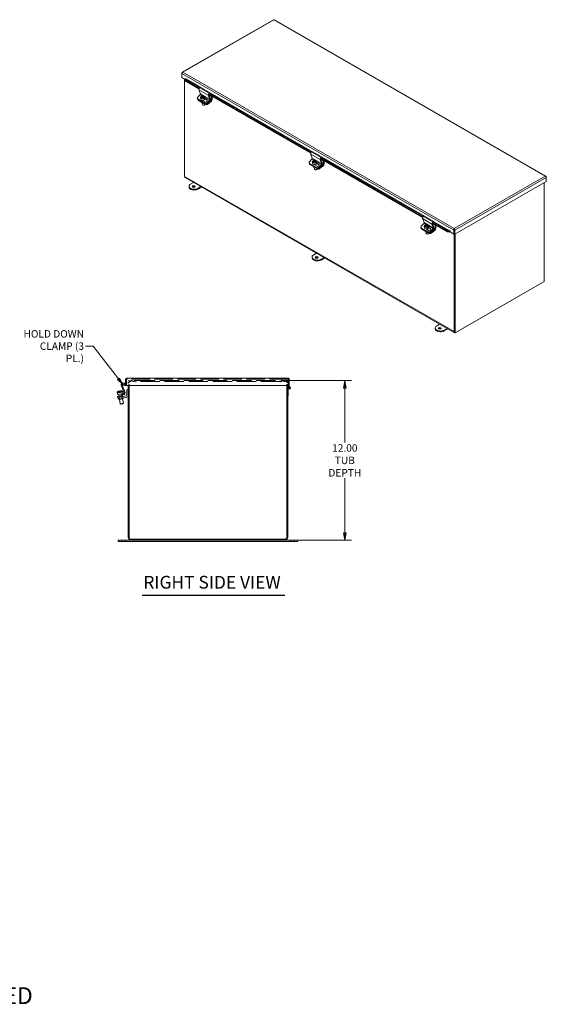
# Model space of a CAD drawing. Units: inches. Extents: x 11 to 128, y 2 to 82.
# Drawn here: x 88 to 128, y 2 to 77 of the extents above; entities that cross this region are included whole.
import ezdxf

# ---------------------------------------------------------------- set-up
doc = ezdxf.new("R2010")
doc.units = ezdxf.units.IN
doc.header["$LTSCALE"] = 8
doc.header["$MEASUREMENT"] = 0
doc.linetypes.add('DASHED', pattern=[0.2067, 0.1654, -0.0413])
doc.layers.get('0').update_dxf_attribs({"lineweight": 0})
for name, color, linetype, lineweight in [('Dimension (ANSI)', 7, 'Continuous', 5), ('Hidden (ANSI)', 7, 'DASHED', 5), ('Symbol (ANSI)', 7, 'Continuous', 5), ('Visible (ANSI)', 7, 'Continuous', 5), ('Visible Narrow (ANSI)', 7, 'Continuous', 5)]:
    doc.layers.add(name, color=color, linetype=linetype, lineweight=lineweight)
doc.styles.add('Note Text (ANSI)', font='tahoma.ttf')
doc.styles.add('ROMANS', font='tahoma.ttf')
doc.styles.add('Text Style168', font='tahoma.ttf')
doc.dimstyles.new('Default (ANSI)', dxfattribs={"dimscale": 8, "dimtxt": 0.07, "dimasz": 0.07, "dimexe": 0.0625, "dimexo": 0.0315, "dimgap": 0.0155, "dimtad": 0, "dimtih": 1, "dimtoh": 1, "dimrnd": 1e-08, "dimzin": 0, "dimdsep": 46, "dimtxsty": 'ROMANS', "dimblk": 'Filled-1', "dimcen": 0.09, "dimdle": 0.197, "dimclrd": 256, "dimclre": 256, "dimclrt": 256, "dimadec": 0, "dimazin": 0, "dimtfac": 1.142857, "dimtofl": 0, "dimtmove": 0, "dimatfit": 3, "dimldrblk": 'Filled-1', "dimfxl": 1, "dimtolj": 1, "dimtzin": 0, "dimlwd": -1, "dimlwe": -1, "dimarcsym": 0})
doc.dimstyles.new('Default (ANSI)$7', dxfattribs={"dimscale": 8, "dimtxt": 0.07, "dimasz": 0.07, "dimexe": 0.0625, "dimexo": 0.0315, "dimgap": 0.0155, "dimtad": 0, "dimtih": 1, "dimtoh": 1, "dimrnd": 1e-08, "dimzin": 0, "dimdsep": 46, "dimtxsty": 'ROMANS', "dimblk": 'Filled-1', "dimcen": 0.09, "dimdle": 0.197, "dimclrd": 256, "dimclre": 256, "dimclrt": 256, "dimadec": 0, "dimazin": 0, "dimtfac": 1.142857, "dimtofl": 0, "dimtmove": 0, "dimatfit": 3, "dimldrblk": 'Filled-1', "dimfxl": 1, "dimtolj": 1, "dimtzin": 0, "dimlwd": -1, "dimlwe": -1, "dimarcsym": 0})

# ---------------------------------------------------------------- blocks, each defined once
blk = doc.blocks.new('Filled-1')
at = {"color": 0}
for p, q in [((0, 0), (-1, 0.18)), ((-1, 0.18), (-1, -0.18)), ((-1, 0), (0, 0)), ((-1, -0.18), (0, 0))]:
    blk.add_line(p, q, dxfattribs=at)
at = {"color": 0, "flags": 128}
blk.add_lwpolyline([(-1, -0.18), (0, 0), (-1, 0.18), (-1, -0.18)], dxfattribs=at)
at = {"color": 0}
blk.add_solid([(-1, -0.18), (0, 0), (-1, 0.18), (-1, -0.18)], dxfattribs=at)
blk = doc.blocks.new('*D19')
at = {"layer": 'Defpoints', "color": 0, "transparency": 16777216}
for p in [(107.656, 49.422), (107.986, 37.422), (112.514, 37.422)]:
    blk.add_point(p, dxfattribs=at)
at = {"layer": 'Dimension (ANSI)', "transparency": 16777216}
for p, q in [((107.908, 49.422), (113.014, 49.422)), ((112.514, 48.862), (112.514, 44.765)), ((112.514, 37.982), (112.514, 42.078)), ((108.238, 37.422), (113.014, 37.422))]:
    blk.add_line(p, q, dxfattribs=at)
at = {"layer": 'Dimension (ANSI)', "transparency": 16777216, "xscale": 0.5600000023841858, "yscale": 0.5600000023841858, "zscale": 0.5600000023841858}
for p, rotation in [((112.514, 49.422), 90), ((112.514, 37.422), 270)]:
    blk.add_blockref('Filled-1', p, dxfattribs=dict(at, rotation=rotation))
at = {"layer": 'Dimension (ANSI)', "transparency": 16777216, "insert": (112.514, 43.422), "char_height": 0.56, "attachment_point": 5, "style": 'ROMANS'}
blk.add_mtext('\\A1;12.00\\PTUB\\PDEPTH', dxfattribs=at)

msp = doc.modelspace()

# ---------------------------------------------------------------- linework, layer by layer
at = {"layer": 'Hidden (ANSI)', "ltscale": 0.017518}
for p, q in [((96.0193, 49.15598), (96.0933, 49.15598)), ((96.12455, 49.53653), (96.12455, 49.61053)), ((108.22655, 49.53653), (108.22655, 49.61053))]:
    msp.add_line(p, q, dxfattribs=at)
at = {"layer": 'Hidden (ANSI)', "ltscale": 1.045511}
msp.add_line((108.22655, 49.53653), (96.12455, 49.53653), dxfattribs=at)
at = {"layer": 'Hidden (ANSI)', "ltscale": 0.063172}
for p, q in [((96.216, 49.31628), (96.216, 49.05053)), ((108.216, 49.05053), (108.216, 49.31628))]:
    msp.add_line(p, q, dxfattribs=at)
at = {"layer": 'Hidden (ANSI)', "ltscale": 0.115563}
for p, q in [((96.29, 49.34753), (96.7758, 49.34753)), ((107.6562, 49.34753), (108.142, 49.34753))]:
    msp.add_line(p, q, dxfattribs=at)
at = {"layer": 'Hidden (ANSI)', "ltscale": 0.070612}
for p, q in [((96.29, 49.05053), (96.29, 49.34753)), ((108.142, 49.34753), (108.142, 49.05053))]:
    msp.add_line(p, q, dxfattribs=at)
at = {"layer": 'Hidden (ANSI)', "ltscale": 0.10817}
for p, q in [((96.776, 49.42153), (96.32125, 49.42153)), ((108.11075, 49.42153), (107.656, 49.42153))]:
    msp.add_line(p, q, dxfattribs=at)
at = {"layer": 'Hidden (ANSI)'}
for p, q in [((96.776, 49.34753), (96.7758, 49.34753)), ((96.776, 49.31608), (96.7758, 49.31608)), ((96.776, 49.31628), (96.776, 49.31608)), ((107.656, 49.34753), (107.6562, 49.34753)), ((107.656, 49.31608), (107.656, 49.31628)), ((107.6562, 49.31608), (107.656, 49.31608))]:
    msp.add_line(p, q, dxfattribs=at)
at = {"layer": 'Hidden (ANSI)', "ltscale": 0.007388}
for p, q in [((96.7758, 49.31608), (96.7758, 49.34753)), ((107.6562, 49.34753), (107.6562, 49.31608))]:
    msp.add_line(p, q, dxfattribs=at)
at = {"layer": 'Hidden (ANSI)', "ltscale": 0.00103}
for p, q in [((96.776, 49.41679), (96.776, 49.42153)), ((107.656, 49.41679), (107.656, 49.42153))]:
    msp.add_line(p, q, dxfattribs=at)
at = {"layer": 'Hidden (ANSI)', "ltscale": 1.096597}
for p, q in [((96.776, 49.42153), (107.656, 49.42153)), ((107.656, 49.34753), (96.776, 49.34753))]:
    msp.add_line(p, q, dxfattribs=at)
at = {"layer": 'Hidden (ANSI)', "ltscale": 0.031708}
for p, q in [((96.776, 49.41679), (96.776, 49.31628)), ((107.656, 49.31628), (107.656, 49.41679))]:
    msp.add_line(p, q, dxfattribs=at)
at = {"layer": 'Hidden (ANSI)', "ltscale": 0.009684}
msp.add_line((108.25709, 49.50528), (108.216, 49.50528), dxfattribs=at)
at = {"layer": 'Hidden (ANSI)', "ltscale": 0.044898}
msp.add_line((108.216, 49.31628), (108.216, 49.50528), dxfattribs=at)
at = {"layer": 'Hidden (ANSI)', "ltscale": 0.024213}
for p, q in [((95.443, 48.60916), (95.46073, 48.50859)), ((95.6892, 48.65257), (95.70693, 48.552))]:
    msp.add_line(p, q, dxfattribs=at)
at = {"layer": 'Hidden (ANSI)', "ltscale": 0.020733}
for p, q in [((95.46073, 48.50859), (95.5469, 48.52379)), ((95.62076, 48.53681), (95.70693, 48.552))]:
    msp.add_line(p, q, dxfattribs=at)
at = {"layer": 'Hidden (ANSI)', "ltscale": 0.018386}
for p, q in [((95.50314, 48.2681), (95.51662, 48.19163)), ((95.73771, 48.37748), (95.75119, 48.30101))]:
    msp.add_line(p, q, dxfattribs=at)
at = {"layer": 'Hidden (ANSI)', "ltscale": 0.017757}
for p, q in [((95.51777, 48.27492), (95.54947, 48.20695)), ((95.75885, 48.38734), (95.79055, 48.31937))]:
    msp.add_line(p, q, dxfattribs=at)
at = {"layer": 'Hidden (ANSI)', "ltscale": 0.039899}
for p, q in [((95.52025, 48.17105), (95.54942, 48.0056)), ((95.57601, 48.01029), (95.54684, 48.17574)), ((95.76903, 48.04432), (95.73986, 48.20977)), ((95.76645, 48.21446), (95.79562, 48.04901))]:
    msp.add_line(p, q, dxfattribs=at)
at = {"layer": 'Hidden (ANSI)', "ltscale": 0.009852}
msp.add_line((108.216, 48.74528), (108.2578, 48.74528), dxfattribs=at)
at = {"layer": 'Hidden (ANSI)', "ltscale": 0.022221}
for p, q in [((95.73162, 37.32778), (95.73162, 37.42153)), ((96.01287, 37.32778), (96.01287, 37.42153)), ((108.41912, 37.32778), (108.41912, 37.42153)), ((108.70037, 37.32778), (108.70037, 37.42153))]:
    msp.add_line(p, q, dxfattribs=at)
at = {"layer": 'Hidden (ANSI)', "ltscale": 0.031708}
msp.add_arc((95.98805, 49.15578), 0.10525, 287.2722316, 0, dxfattribs=at)
at = {"layer": 'Hidden (ANSI)', "ltscale": 0.039262}
for centre, start, end in [((96.32125, 49.31628), 90, 180), ((108.11075, 49.31628), 0, 90)]:
    msp.add_arc(centre, 0.10525, start, end, dxfattribs=at)
at = {"layer": 'Hidden (ANSI)', "ltscale": 0.011587}
for centre, start, end in [((96.32125, 49.31628), 90, 180), ((108.11075, 49.31628), 0, 90)]:
    msp.add_arc(centre, 0.03125, start, end, dxfattribs=at)
at = {"layer": 'Hidden (ANSI)', "ltscale": 0.022509}
msp.add_arc((108.316, 48.88528), 0.1, 180, 234.4086647, dxfattribs=at)
at = {"layer": 'Hidden (ANSI)', "ltscale": 0.058335}
for centre, start, end in [((96.44625, 37.65178), 180, 270), ((107.98575, 37.65178), 270, 0)]:
    msp.add_arc(centre, 0.15625, start, end, dxfattribs=at)
at = {"layer": 'Hidden (ANSI)', "ltscale": 0.013607}
for points in [[(96.12455, 49.53653), (96.11493, 49.53653), (96.10532, 49.5234), (96.0957, 49.50801), (96.09514, 49.5071), (96.09457, 49.50619), (96.09401, 49.50528)], [(108.22655, 49.53653), (108.23616, 49.53653), (108.24578, 49.5234), (108.25539, 49.50801), (108.25596, 49.5071), (108.25652, 49.50619), (108.25709, 49.50528)]]:
    msp.add_open_spline(points, degree=3, knots=[0, 0, 0, 0, 1.48347479, 1.48347479, 1.48347479, 1.57079633, 1.57079633, 1.57079633, 1.57079633], dxfattribs=at)
at = {"layer": 'Hidden (ANSI)', "ltscale": 0.009565}
for points in [[(96.12455, 49.53653), (96.11301, 49.53653), (96.1021, 49.52922), (96.09675, 49.5191)], [(108.22655, 49.53653), (108.23808, 49.53653), (108.24899, 49.52922), (108.25434, 49.5191)]]:
    msp.add_open_spline(points, degree=3, dxfattribs=at)
at = {"layer": 'Symbol (ANSI)', "lineweight": 30}
msp.add_line((97.25492, 33.27548), (108.01018, 33.27548), dxfattribs=at)
at = {"layer": 'Visible (ANSI)'}
for p, q in [((107.14393, 76.5747), (100.28077, 72.62247)), ((127.65034, 64.80431), (107.21073, 76.5747)), ((100.27058, 72.56959), (100.25459, 72.5788)), ((100.25459, 72.5788), (100.25459, 72.53013)), ((100.25459, 72.23271), (100.25459, 72.53013)), ((100.51074, 72.0852), (100.25459, 72.23271)), ((100.45385, 64.7909), (100.45385, 72.11796)), ((100.51358, 72.10544), (100.50631, 72.05359)), ((100.50631, 72.05359), (100.5076, 71.97364)), ((100.5076, 71.97364), (100.51487, 72.02549)), ((100.5076, 71.97364), (101.53772, 71.38044)), ((100.51358, 72.10544), (100.51668, 72.10659)), ((100.51487, 72.02549), (100.51358, 72.10544)), ((100.51487, 72.02549), (101.56292, 71.42196)), ((100.53732, 72.13629), (100.53732, 72.13886)), ((100.53732, 72.13886), (100.53743, 72.1388)), ((100.53743, 72.1388), (100.53743, 72.13867)), ((101.53036, 71.30286), (101.64601, 71.00209)), ((101.68112, 71.48446), (101.60972, 71.4579)), ((101.68112, 71.48446), (102.38823, 71.07727)), ((101.41751, 70.63845), (101.43544, 70.60432)), ((101.4412, 70.55548), (101.43192, 70.61102)), ((101.62758, 70.94004), (101.43533, 70.72567)), ((101.44195, 70.6135), (102.00764, 70.28774)), ((101.45988, 70.57937), (102.02557, 70.25361)), ((101.45988, 70.57937), (102.02557, 70.25361)), ((101.4702, 70.51767), (102.03588, 70.19192)), ((101.65433, 70.71634), (101.67275, 70.60618)), ((101.72916, 70.78791), (101.72292, 70.82522)), ((101.7298, 70.78754), (101.72916, 70.78791)), ((101.77515, 70.76945), (101.78145, 70.73178)), ((101.79807, 70.74823), (101.77663, 70.76057)), ((101.82793, 70.73623), (101.81693, 70.80202)), ((101.99691, 70.39534), (101.81899, 70.4978)), ((101.85151, 70.74811), (101.83218, 70.73304)), ((101.84522, 70.78574), (101.85718, 70.71419)), ((101.95691, 70.65676), (101.85718, 70.71419)), ((101.86761, 70.82848), (101.87211, 70.80154)), ((101.91513, 70.62418), (101.90889, 70.66149)), ((101.94724, 70.56425), (101.95445, 70.52116)), ((101.95068, 70.69406), (101.95691, 70.65676)), ((101.97748, 70.77037), (101.9959, 70.6602)), ((102.15122, 70.51327), (101.98641, 70.60817)), ((101.99413, 70.62754), (102.13328, 70.5474)), ((102.14243, 70.31848), (102.33469, 70.53284)), ((102.35826, 70.505), (102.16036, 70.28434)), ((102.16591, 70.26719), (102.44446, 70.48438)), ((102.47441, 70.43799), (102.17623, 70.2055)), ((102.35312, 70.59489), (102.23747, 70.89567)), ((102.28115, 70.95232), (109.95229, 66.53481)), ((102.28136, 70.92494), (102.39511, 70.62909)), ((102.28463, 70.91642), (102.47391, 70.80743)), ((102.30663, 70.99368), (109.97749, 66.57633)), ((102.31682, 71.0507), (102.38823, 71.07727)), ((102.38086, 71.02472), (102.32103, 71.00246)), ((102.38823, 71.07727), (102.38086, 71.02472)), ((102.47391, 70.80743), (102.50334, 70.82437)), ((102.47391, 70.54191), (102.47391, 70.80743)), ((102.53331, 70.80711), (102.53331, 70.55307)), ((101.78409, 70.32724), (101.80691, 70.19074)), ((101.88092, 70.13948), (101.8717, 70.1409)), ((101.95086, 70.15117), (101.95912, 70.15552)), ((110.04215, 66.09441), (109.8499, 65.88004)), ((109.94493, 66.45723), (110.06058, 66.15646)), ((110.09569, 66.63883), (110.02429, 66.61227)), ((110.09569, 66.63883), (110.8028, 66.23164)), ((110.14373, 65.94228), (110.13749, 65.97959)), ((110.14437, 65.94191), (110.14373, 65.94228)), ((110.2425, 65.8906), (110.2315, 65.9564)), ((110.25979, 65.94011), (110.27175, 65.86856)), ((110.28218, 65.98285), (110.28668, 65.95591)), ((110.76769, 65.74926), (110.65204, 66.05004)), ((110.69572, 66.10669), (118.36686, 61.68918)), ((110.69593, 66.07931), (110.80968, 65.78346)), ((110.6992, 66.07079), (110.88848, 65.9618)), ((110.7212, 66.14805), (118.39206, 61.7307)), ((110.73139, 66.20508), (110.8028, 66.23164)), ((110.79543, 66.17909), (110.73561, 66.15683)), ((110.8028, 66.23164), (110.79543, 66.17909)), ((110.88848, 65.9618), (110.91791, 65.97874)), ((110.88848, 65.69629), (110.88848, 65.9618)), ((110.94788, 65.96148), (110.94788, 65.70744)), ((109.83208, 65.79282), (109.85001, 65.75869)), ((109.85577, 65.70985), (109.84649, 65.76539)), ((109.85652, 65.76787), (110.42221, 65.44211)), ((109.87445, 65.73374), (110.44014, 65.40798)), ((109.87445, 65.73374), (110.44014, 65.40798)), ((109.88477, 65.67205), (110.45045, 65.34629)), ((110.0689, 65.87071), (110.08732, 65.76055)), ((110.18972, 65.92382), (110.19602, 65.88615)), ((110.21264, 65.9026), (110.19121, 65.91494)), ((110.19866, 65.48161), (110.22148, 65.34511)), ((110.41148, 65.54971), (110.23356, 65.65217)), ((110.26608, 65.90248), (110.24675, 65.88741)), ((110.37148, 65.81113), (110.27175, 65.86856)), ((110.2955, 65.29385), (110.28627, 65.29527)), ((110.3297, 65.77855), (110.32347, 65.81586)), ((110.36181, 65.71863), (110.36902, 65.67553)), ((110.36525, 65.84843), (110.37148, 65.81113)), ((110.36543, 65.30554), (110.37369, 65.30989)), ((110.39205, 65.92474), (110.41047, 65.81457)), ((110.56579, 65.66764), (110.40098, 65.76254)), ((110.4087, 65.78191), (110.54786, 65.70177)), ((110.557, 65.47285), (110.74926, 65.68721)), ((110.77283, 65.65937), (110.57493, 65.43872)), ((110.58049, 65.42156), (110.85903, 65.63875)), ((110.88898, 65.59237), (110.5908, 65.35987)), ((120.77313, 53.02726), (100.49217, 64.70628)), ((127.66053, 64.75143), (127.67652, 64.76065)), ((127.67652, 64.71197), (127.67652, 64.76065)), ((127.67652, 64.71197), (127.67652, 64.41455)), ((100.78978, 63.99229), (100.78978, 64.05361)), ((100.90694, 64.21649), (101.12483, 64.34196)), ((101.69051, 64.0162), (101.47263, 63.89073)), ((101.47263, 63.82942), (101.74375, 63.98555)), ((127.67652, 64.41455), (120.79604, 60.45234)), ((127.52303, 64.32616), (127.52303, 56.87055)), ((118.3595, 61.6116), (118.47515, 61.31083)), ((118.51026, 61.7932), (118.43886, 61.76664)), ((118.51026, 61.7932), (119.21737, 61.38601)), ((118.24665, 60.94719), (118.26458, 60.91306)), ((118.27034, 60.86422), (118.26106, 60.91977)), ((118.45672, 61.24878), (118.26447, 61.03441)), ((118.27109, 60.92224), (118.83678, 60.59648)), ((118.28902, 60.88811), (118.85471, 60.56235)), ((118.28902, 60.88811), (118.85471, 60.56235)), ((118.29934, 60.82642), (118.86502, 60.50066)), ((118.48347, 61.02508), (118.50189, 60.91492)), ((118.5583, 61.09665), (118.55206, 61.13396)), ((118.55894, 61.09628), (118.5583, 61.09665)), ((118.60429, 61.07819), (118.61059, 61.04053)), ((118.62721, 61.05697), (118.60578, 61.06931)), ((118.65707, 61.04497), (118.64607, 61.11077)), ((118.82605, 60.70408), (118.64813, 60.80654)), ((118.68065, 61.05685), (118.66132, 61.04178)), ((118.67436, 61.09448), (118.68632, 61.02293)), ((118.78606, 60.9655), (118.68632, 61.02293)), ((118.69675, 61.13722), (118.70125, 61.11028)), ((118.74427, 60.93292), (118.73804, 60.97023)), ((118.77638, 60.873), (118.78359, 60.8299)), ((118.77982, 61.00281), (118.78606, 60.9655)), ((118.80662, 61.07911), (118.82504, 60.96895)), ((118.98036, 60.82201), (118.81555, 60.91691)), ((118.82327, 60.93628), (118.96243, 60.85614)), ((118.97157, 60.62722), (119.16383, 60.84158)), ((119.1874, 60.81374), (118.98951, 60.59309)), ((118.99506, 60.57593), (119.2736, 60.79312)), ((119.18226, 60.90363), (119.06661, 61.20441)), ((119.11029, 61.26106), (120.22914, 60.61676)), ((119.1105, 61.23368), (119.22425, 60.93784)), ((119.11377, 61.22516), (119.30305, 61.11617)), ((119.13577, 61.30242), (120.23641, 60.66861)), ((119.14596, 61.35945), (119.21737, 61.38601)), ((119.21, 61.33346), (119.15018, 61.3112)), ((119.21737, 61.38601), (119.21, 61.33346)), ((119.30305, 61.11617), (119.33248, 61.13311)), ((119.30305, 60.85066), (119.30305, 61.11617)), ((119.36245, 61.11585), (119.36245, 60.86181)), ((120.75338, 60.77387), (120.71152, 60.74977)), ((120.71152, 60.74977), (120.71152, 60.45234)), ((120.75338, 60.77387), (120.75338, 60.47645)), ((120.75378, 60.81444), (120.75378, 60.86284)), ((120.75418, 60.77387), (120.75418, 60.47645)), ((120.75418, 60.77387), (120.79604, 60.74977)), ((120.79604, 60.45234), (120.79604, 60.74977)), ((118.61323, 60.63599), (118.63605, 60.49948)), ((118.71007, 60.44822), (118.70084, 60.44964)), ((118.78, 60.45991), (118.78826, 60.46426)), ((119.30355, 60.74674), (119.00537, 60.51424)), ((120.23641, 60.66861), (120.22914, 60.61676)), ((120.22914, 60.61676), (120.39756, 60.59898)), ((120.40483, 60.65083), (120.23641, 60.66861)), ((120.39756, 60.59898), (120.40483, 60.65083)), ((120.39756, 60.59898), (120.40066, 60.60013)), ((120.40483, 60.65083), (120.40793, 60.65198)), ((120.42868, 60.68406), (120.42868, 60.68419)), ((120.42868, 60.68419), (120.42879, 60.68413)), ((120.42879, 60.68413), (120.42879, 60.61516)), ((120.71152, 60.45234), (120.42879, 60.61516)), ((120.75338, 60.47645), (120.71152, 60.45234)), ((120.7348, 60.46575), (120.7348, 53.11188)), ((120.75418, 60.47645), (120.79604, 60.45234)), ((120.77666, 60.4635), (120.77666, 53.13598)), ((120.77666, 60.4635), (120.77666, 53.03379)), ((120.81852, 53.00968), (120.81852, 60.46529)), ((110.05288, 58.65803), (110.05288, 58.71935)), ((110.17004, 58.88222), (110.38793, 59.0077)), ((110.95361, 58.68194), (110.73572, 58.55647)), ((110.73572, 58.49515), (111.00685, 58.65128)), ((127.52303, 56.87055), (120.81852, 53.00968)), ((120.86505, 53.03629), (127.39278, 56.79536)), ((119.31598, 53.32377), (119.31598, 53.38508)), ((119.43314, 53.54796), (119.65103, 53.67343)), ((120.21671, 53.34768), (119.99882, 53.2222)), ((119.99882, 53.16089), (120.26995, 53.31702)), ((120.81852, 53.00968), (120.77666, 53.03379)), ((95.89747, 48.51543), (95.69302, 49.07713)), ((95.77061, 49.08325), (95.9717, 48.53075)), ((95.82942, 49.15202), (95.81657, 49.07915)), ((95.81657, 49.07915), (95.96429, 49.0531)), ((95.97714, 49.12598), (95.82942, 49.15202)), ((95.83331, 49.24431), (95.95953, 49.22205)), ((95.94651, 49.14819), (95.84075, 49.16684)), ((95.95953, 49.22205), (95.94651, 49.14819)), ((95.96429, 49.0531), (95.97714, 49.12598)), ((95.96429, 49.0531), (95.96977, 49.05213)), ((95.97714, 49.12598), (95.98262, 49.12501)), ((96.0193, 49.50528), (96.0193, 49.05053)), ((96.0933, 49.50528), (96.0193, 49.50528)), ((96.0933, 49.05053), (96.0193, 49.05053)), ((96.0933, 49.50528), (96.0933, 49.05053)), ((96.09401, 49.05053), (96.09401, 49.50528)), ((108.25709, 49.05053), (96.09401, 49.05053)), ((96.12455, 49.61053), (108.22655, 49.61053)), ((96.216, 49.05053), (96.216, 37.65178)), ((96.29, 37.49553), (96.29, 49.05053)), ((108.142, 49.05053), (108.142, 37.49553)), ((108.216, 37.65178), (108.216, 49.05053)), ((108.216, 49.02528), (108.2578, 49.02528)), ((108.25709, 49.50528), (108.25709, 49.05053)), ((108.2578, 49.50528), (108.25709, 49.50528)), ((108.2578, 49.50528), (108.2578, 49.05053)), ((108.2578, 49.50528), (108.3318, 49.50528)), ((108.2578, 49.05053), (108.3318, 49.05053)), ((108.2578, 49.05053), (108.2578, 49.02528)), ((108.2578, 49.02528), (108.2578, 48.9666)), ((108.3318, 49.05053), (108.3318, 49.50528)), ((95.37114, 48.55727), (95.53587, 48.58632)), ((95.37114, 48.55727), (95.4037, 48.37262)), ((95.4037, 48.37262), (95.80702, 48.44374)), ((95.41174, 48.22548), (95.52503, 48.2783)), ((95.41174, 48.22548), (95.44343, 48.1575)), ((95.44284, 48.61003), (95.443, 48.60916)), ((95.55672, 48.21033), (95.44343, 48.1575)), ((95.44343, 48.1575), (95.56653, 48.17921)), ((95.44343, 48.1575), (95.46167, 48.0541)), ((95.48226, 48.38647), (95.50314, 48.2681)), ((95.51662, 48.19163), (95.52025, 48.17105)), ((95.52503, 48.2783), (95.86489, 48.43679)), ((95.52575, 48.64371), (95.53587, 48.58632)), ((95.5469, 48.52379), (95.53587, 48.58632)), ((95.5469, 48.52379), (95.62076, 48.53681)), ((95.90655, 48.37346), (95.55672, 48.21033)), ((95.56653, 48.17921), (96.05894, 48.26603)), ((96.11188, 48.16875), (95.58477, 48.0758)), ((95.60973, 48.59934), (95.59962, 48.65673)), ((95.60973, 48.59934), (95.77447, 48.62839)), ((95.60973, 48.59934), (95.62076, 48.53681)), ((95.6892, 48.65257), (95.68905, 48.65344)), ((95.72846, 48.42989), (95.73771, 48.37748)), ((95.75119, 48.30101), (95.76645, 48.21446)), ((95.77447, 48.62839), (95.80702, 48.44374)), ((96.111, 48.32808), (96.111, 48.73403)), ((96.111, 48.73403), (96.216, 48.73403)), ((108.216, 48.26528), (108.2578, 48.26528)), ((108.2578, 48.80396), (108.2578, 48.26528)), ((95.58477, 48.0758), (95.46167, 48.0541)), ((95.4922, 48.05948), (95.50313, 47.99744)), ((95.84191, 48.05717), (95.50313, 47.99744)), ((95.54942, 48.0056), (95.60816, 47.67249)), ((95.60816, 47.67249), (95.85436, 47.7159)), ((95.63712, 47.65221), (95.60816, 47.67249)), ((95.83408, 47.68694), (95.63712, 47.65221)), ((95.79562, 48.04901), (95.85436, 47.7159)), ((95.83097, 48.11922), (95.84191, 48.05717)), ((95.83408, 47.68694), (95.85436, 47.7159)), ((95.46596, 37.42153), (95.96596, 37.42153)), ((95.46596, 37.32778), (95.46596, 37.42153)), ((95.96596, 37.32778), (95.46596, 37.32778)), ((96.44625, 37.42153), (95.96596, 37.42153)), ((95.96596, 37.32778), (108.46604, 37.32778)), ((108.142, 37.49553), (96.29, 37.49553)), ((96.44625, 37.42153), (107.98575, 37.42153)), ((108.46604, 37.42153), (107.98575, 37.42153)), ((108.46604, 37.42153), (108.96604, 37.42153)), ((108.96604, 37.32778), (108.46604, 37.32778)), ((108.96604, 37.32778), (108.96604, 37.42153))]:
    msp.add_line(p, q, dxfattribs=at)
for radius in [0.0582, 0.05]:
    msp.add_circle((108.316, 48.88528), radius, dxfattribs=at)
for centre, radius, start, end in [((95.81143, 49.12022), 0.126, 80, 200), ((95.82981, 49.1048), 0.063, 80, 200), ((95.98805, 49.15578), 0.10525, 260, 287.2722316), ((95.98805, 49.15578), 0.03125, 260, 0), ((108.316, 48.88528), 0.1, 234.4086647, 180), ((95.62719, 48.28439), 0.3742, 119.514534, 133.1768411), ((95.62719, 48.28439), 0.37336, 105.764404, 119.5600099), ((95.62719, 48.28439), 0.37336, 80.4399901, 94.235596), ((95.62719, 48.28439), 0.3742, 66.8231589, 80.485466), ((95.83827, 48.49388), 0.063, 295, 20), ((95.8533, 48.48765), 0.126, 295, 20), ((96.048, 48.32808), 0.063, 280, 0), ((96.09, 48.29283), 0.126, 280, 0), ((96.44625, 37.65178), 0.23025, 180, 270), ((107.98575, 37.65178), 0.23025, 270, 0)]:
    msp.add_arc(centre, radius, start, end, dxfattribs=at)
for centre, major_axis, ratio, start_param, end_param in [((100.51975, 72.12849), (0.01248, 0.02166), 0.57809312, 3.75052418, 5.49585344), ((101.59734, 71.36962), (-0.0503, -0.08735), 0.57809312, 3.75052418, 5.84491929), ((101.50604, 70.68495), (-0.08853, -0.04651), 0.76622065, 5.16422443, 6.73502076), ((101.52952, 70.63366), (-0.09863, -0.01649), 0.66749788, 0.13557121, 0.68191276), ((101.52397, 70.65082), (-0.08853, -0.04651), 0.76622065, 0, 0.45183545), ((101.53983, 70.57197), (-0.09863, -0.01649), 0.66749788, 0, 0.68191276), ((101.61252, 70.96871), (-0.02515, -0.04368), 0.57809312, 1.21979677, 2.70332663), ((101.81591, 70.74335), (-0.16157, -0.02701), 0.66749788, 5.57847199, 8.35172414), ((101.83433, 70.63319), (0.16157, 0.02701), 0.66749788, 3.14159265, 6.28318531), ((101.82578, 70.54305), (-0.18315, 0.23489), 0.46931325, 5.49333082, 5.99739311), ((101.81591, 70.74335), (0.16157, 0.02701), 0.66749788, 5.57847199, 8.35172414), ((101.86756, 70.57563), (-0.18315, 0.23489), 0.46931325, 5.49333082, 5.99739311), ((101.83253, 70.56748), (0.14906, 0.25884), 0.57809312, 1.05860521, 1.29938396), ((101.77704, 70.50504), (-0.1735, 0.22252), 0.46931325, 5.35519274, 5.49707334), ((101.82215, 70.70604), (0.16157, 0.02701), 0.66749788, 2.06853883, 2.07027422), ((101.86082, 70.55119), (-0.14906, -0.25884), 0.57809312, 4.20019786, 4.44097661), ((101.82578, 70.54305), (-0.18315, 0.23489), 0.46931325, 4.85487297, 5.35893526), ((101.83253, 70.56748), (0.14906, 0.25884), 0.57809312, 0.6166108, 0.85738955), ((101.86082, 70.55119), (-0.14906, -0.25884), 0.57809312, 3.75820346, 3.9989822), ((101.86756, 70.57563), (0.18315, -0.23489), 0.46931325, 1.71328032, 2.21734261), ((101.91631, 70.61363), (0.1735, -0.22252), 0.46931325, 2.21360009, 2.35548069), ((101.82215, 70.70604), (-0.16157, -0.02701), 0.66749788, 2.06853883, 2.43687934), ((102.0651, 70.47137), (0.09419, 0.04948), 0.76622065, 3.5934281, 6.73502076), ((102.08303, 70.43724), (0.09419, 0.04948), 0.76622065, 0.23871734, 0.45183545), ((102.30445, 70.96242), (0.0503, 0.08735), 0.57809312, 0.60893153, 2.70332663), ((102.31485, 70.95832), (-0.02515, -0.04368), 0.57809312, 3.75052418, 5.84491929), ((102.31963, 70.56151), (0.02515, 0.04368), 0.57809312, 4.36138942, 5.84491929), ((102.32814, 70.56234), (-0.0503, -0.08735), 0.57809312, 1.21979677, 2.70332663), ((102.43827, 70.52139), (0.02515, 0.04368), 0.57809312, 4.09959003, 5.49585344), ((102.46203, 70.51202), (-0.0503, -0.08735), 0.57809312, 0.95799738, 2.35426078), ((101.87232, 70.40596), (-0.13572, -0.02269), 0.66749788, 0.28615374, 1.07767178), ((101.90554, 70.20723), (0.09863, 0.01649), 0.66749788, 3.14159265, 6.07963271), ((101.908, 70.19254), (0.0789, 0.01319), 0.66749788, 4.25325708, 5.17152088), ((102.07172, 70.3592), (-0.08853, -0.04651), 0.76622065, 0.45183545, 2.02263178), ((102.08965, 70.32506), (0.08853, 0.04651), 0.76622065, 3.5934281, 5.16422443), ((102.0952, 70.30791), (-0.09863, -0.01649), 0.66749788, 0.68191276, 2.25270908), ((102.10552, 70.24622), (0.09863, 0.01649), 0.66749788, 3.82350541, 5.39430174), ((110.01191, 66.52399), (-0.0503, -0.08735), 0.57809312, 3.75052418, 5.84491929), ((110.02709, 66.12308), (-0.02515, -0.04368), 0.57809312, 1.21979677, 2.70332663), ((110.23048, 65.89772), (-0.16157, -0.02701), 0.66749788, 5.57847199, 8.35172414), ((110.24035, 65.69742), (-0.18315, 0.23489), 0.46931325, 5.49333082, 5.99739311), ((110.23048, 65.89772), (0.16157, 0.02701), 0.66749788, 5.57847199, 8.35172414), ((110.28214, 65.73), (-0.18315, 0.23489), 0.46931325, 5.49333082, 5.99739311), ((110.23672, 65.86041), (0.16157, 0.02701), 0.66749788, 2.06853883, 2.07027422), ((110.2471, 65.72185), (0.14906, 0.25884), 0.57809312, 0.6166108, 0.85738955), ((110.27539, 65.70556), (-0.14906, -0.25884), 0.57809312, 3.75820346, 3.9989822), ((110.28214, 65.73), (0.18315, -0.23489), 0.46931325, 1.71328032, 2.21734261), ((110.33088, 65.768), (0.1735, -0.22252), 0.46931325, 2.21360009, 2.35548069), ((110.71902, 66.11679), (0.0503, 0.08735), 0.57809312, 0.60893153, 2.70332663), ((110.72942, 66.11269), (-0.02515, -0.04368), 0.57809312, 3.75052418, 5.84491929), ((109.92061, 65.83932), (-0.08853, -0.04651), 0.76622065, 5.16422443, 6.73502076), ((109.94409, 65.78803), (-0.09863, -0.01649), 0.66749788, 0.13557121, 0.68191276), ((109.93854, 65.80519), (-0.08853, -0.04651), 0.76622065, 0, 0.45183545), ((109.9544, 65.72634), (-0.09863, -0.01649), 0.66749788, 0, 0.68191276), ((110.2489, 65.78756), (0.16157, 0.02701), 0.66749788, 3.14159265, 6.28318531), ((110.2471, 65.72185), (0.14906, 0.25884), 0.57809312, 1.05860521, 1.29938396), ((110.19161, 65.65941), (-0.1735, 0.22252), 0.46931325, 5.35519274, 5.49707334), ((110.28689, 65.56033), (-0.13572, -0.02269), 0.66749788, 0.28615374, 1.07767178), ((110.27539, 65.70556), (-0.14906, -0.25884), 0.57809312, 4.20019786, 4.44097661), ((110.24035, 65.69742), (-0.18315, 0.23489), 0.46931325, 4.85487297, 5.35893526), ((110.32011, 65.3616), (0.09863, 0.01649), 0.66749788, 3.14159265, 6.07963271), ((110.32257, 65.34691), (0.0789, 0.01319), 0.66749788, 4.25325708, 5.17152088), ((110.23672, 65.86041), (-0.16157, -0.02701), 0.66749788, 2.06853883, 2.43687934), ((110.47967, 65.62574), (0.09419, 0.04948), 0.76622065, 3.5934281, 6.73502076), ((110.48629, 65.51357), (-0.08853, -0.04651), 0.76622065, 0.45183545, 2.02263178), ((110.50422, 65.47944), (0.08853, 0.04651), 0.76622065, 3.5934281, 5.16422443), ((110.50977, 65.46228), (-0.09863, -0.01649), 0.66749788, 0.68191276, 2.25270908), ((110.52009, 65.40059), (0.09863, 0.01649), 0.66749788, 3.82350541, 5.39430174), ((110.4976, 65.59161), (0.09419, 0.04948), 0.76622065, 0.23871734, 0.45183545), ((110.7342, 65.71588), (0.02515, 0.04368), 0.57809312, 4.36138942, 5.84491929), ((110.74271, 65.71671), (-0.0503, -0.08735), 0.57809312, 1.21979677, 2.70332663), ((110.85284, 65.67576), (0.02515, 0.04368), 0.57809312, 4.09959003, 5.49585344), ((110.8766, 65.66639), (-0.0503, -0.08735), 0.57809312, 0.95799738, 2.35426078), ((100.5841, 64.86591), (-0.09192, -0.15962), 0.57809312, 5.49585344, 6.28318531), ((101.18978, 64.05361), (-0.4, 0), 0.5758617, 5.49778714, 8.6393798), ((101.18978, 63.99229), (-0.4, 0), 0.5758617, 0, 2.35619449), ((101.13677, 63.96177), (-0.1125, 0), 0.5758617, 3.63454771, 5.79023025), ((118.42648, 61.67836), (-0.0503, -0.08735), 0.57809312, 3.75052418, 5.84491929), ((118.33518, 60.99369), (-0.08853, -0.04651), 0.76622065, 5.16422443, 6.73502076), ((118.35866, 60.9424), (-0.09863, -0.01649), 0.66749788, 0.13557121, 0.68191276), ((118.35311, 60.95956), (-0.08853, -0.04651), 0.76622065, 0, 0.45183545), ((118.36897, 60.88071), (-0.09863, -0.01649), 0.66749788, 0, 0.68191276), ((118.44166, 61.27745), (-0.02515, -0.04368), 0.57809312, 1.21979677, 2.70332663), ((118.64505, 61.05209), (-0.16157, -0.02701), 0.66749788, 5.57847199, 8.35172414), ((118.66347, 60.94193), (0.16157, 0.02701), 0.66749788, 3.14159265, 6.28318531), ((118.65492, 60.85179), (-0.18315, 0.23489), 0.46931325, 5.49333082, 5.99739311), ((118.64505, 61.05209), (0.16157, 0.02701), 0.66749788, 5.57847199, 8.35172414), ((118.69671, 60.88437), (-0.18315, 0.23489), 0.46931325, 5.49333082, 5.99739311), ((118.66167, 60.87622), (0.14906, 0.25884), 0.57809312, 1.05860521, 1.29938396), ((118.60618, 60.81378), (-0.1735, 0.22252), 0.46931325, 5.35519274, 5.49707334), ((118.65129, 61.01479), (0.16157, 0.02701), 0.66749788, 2.06853883, 2.07027422), ((118.68996, 60.85993), (-0.14906, -0.25884), 0.57809312, 4.20019786, 4.44097661), ((118.65492, 60.85179), (-0.18315, 0.23489), 0.46931325, 4.85487297, 5.35893526), ((118.66167, 60.87622), (0.14906, 0.25884), 0.57809312, 0.6166108, 0.85738955), ((118.68996, 60.85993), (-0.14906, -0.25884), 0.57809312, 3.75820346, 3.9989822), ((118.69671, 60.88437), (0.18315, -0.23489), 0.46931325, 1.71328032, 2.21734261), ((118.74545, 60.92238), (0.1735, -0.22252), 0.46931325, 2.21360009, 2.35548069), ((118.65129, 61.01479), (-0.16157, -0.02701), 0.66749788, 2.06853883, 2.43687934), ((118.89424, 60.78011), (0.09419, 0.04948), 0.76622065, 3.5934281, 6.73502076), ((118.91217, 60.74598), (0.09419, 0.04948), 0.76622065, 0.23871734, 0.45183545), ((119.13359, 61.27116), (0.0503, 0.08735), 0.57809312, 0.60893153, 2.70332663), ((119.14399, 61.26706), (-0.02515, -0.04368), 0.57809312, 3.75052418, 5.84491929), ((119.14877, 60.87026), (0.02515, 0.04368), 0.57809312, 4.36138942, 5.84491929), ((119.15728, 60.87108), (-0.0503, -0.08735), 0.57809312, 1.21979677, 2.70332663), ((119.26741, 60.83013), (0.02515, 0.04368), 0.57809312, 4.09959003, 5.49585344), ((119.29117, 60.82077), (-0.0503, -0.08735), 0.57809312, 0.95799738, 2.35426078), ((120.79434, 60.77519), (-0.04202, -0.07297), 0.57809312, 4.61837553, 4.76829273), ((118.70146, 60.7147), (-0.13572, -0.02269), 0.66749788, 0.28615374, 1.07767178), ((118.73468, 60.51597), (0.09863, 0.01649), 0.66749788, 3.14159265, 6.07963271), ((118.73714, 60.50128), (0.0789, 0.01319), 0.66749788, 4.25325708, 5.17152088), ((118.90086, 60.66794), (-0.08853, -0.04651), 0.76622065, 0.45183545, 2.02263178), ((118.91879, 60.63381), (0.08853, 0.04651), 0.76622065, 3.5934281, 5.16422443), ((118.92435, 60.61665), (-0.09863, -0.01649), 0.66749788, 0.68191276, 2.25270908), ((118.93466, 60.55496), (0.09863, 0.01649), 0.66749788, 3.82350541, 5.39430174), ((120.411, 60.67388), (0.04202, 0.07297), 0.57809312, 3.75052418, 4.22850501), ((120.411, 60.67388), (0.01248, 0.02166), 0.57809312, 3.75052418, 5.49585344), ((110.45288, 58.71935), (-0.4, 0), 0.5758617, 5.49778714, 8.6393798), ((110.45288, 58.65803), (-0.4, 0), 0.5758617, 0, 2.35619449), ((110.39987, 58.6275), (-0.1125, 0), 0.5758617, 3.63454771, 5.79023025), ((127.39278, 56.94595), (0.09192, 0.15962), 0.57809312, 3.92505711, 3.97487292), ((119.71598, 53.38508), (-0.4, 0), 0.5758617, 5.49778714, 8.6393798), ((119.66297, 53.29324), (-0.1125, 0), 0.5758617, 3.63454771, 5.79023025), ((119.71598, 53.32377), (-0.4, 0), 0.5758617, 0, 2.35619449), ((120.86505, 53.18688), (-0.09192, -0.15962), 0.57809312, 5.49585344, 6.56805613), ((120.86505, 53.18688), (0.09192, 0.15962), 0.57809312, 3.8752413, 3.92505711)]:
    msp.add_ellipse(centre, major_axis=major_axis, ratio=ratio, start_param=start_param, end_param=end_param, dxfattribs=at)
for centre in [(101.13677, 64.02308), (110.39987, 58.68882), (119.66297, 53.35455)]:
    msp.add_ellipse(centre, major_axis=(-0.1125, 0), ratio=0.5758617, dxfattribs=at)
for points, knots in [([(107.14405, 76.57454), (107.1472, 76.57645), (107.15099, 76.57722), (107.15529, 76.57668), (107.16194, 76.57584), (107.16963, 76.57205), (107.17733, 76.56561)], [0.787331872, 0.787331872, 0.787331872, 0.787331872, 1.095058067, 1.095058067, 1.095058067, 1.570796327, 1.570796327, 1.570796327, 1.570796327]), ([(100.3314, 72.6233), (100.30566, 72.63351), (100.2804, 72.62845), (100.26643, 72.60954), (100.26036, 72.60132), (100.25633, 72.59072), (100.25459, 72.5788)], [0, 0, 0, 0, 1.09505807, 1.09505807, 1.09505807, 1.57079633, 1.57079633, 1.57079633, 1.57079633]), ([(100.25459, 72.53013), (100.2586, 72.55295), (100.27557, 72.58265), (100.2989, 72.60297), (100.30904, 72.6118), (100.32022, 72.61887), (100.3314, 72.6233)], [0, 0, 0, 0, 1.09505807, 1.09505807, 1.09505807, 1.57079633, 1.57079633, 1.57079633, 1.57079633]), ([(127.67652, 64.76065), (127.67251, 64.78808), (127.65554, 64.8075), (127.63221, 64.81019), (127.62207, 64.81136), (127.61089, 64.80958), (127.5997, 64.80515)], [0, 0, 0, 0, 1.09505807, 1.09505807, 1.09505807, 1.57079633, 1.57079633, 1.57079633, 1.57079633]), ([(127.5997, 64.80515), (127.62545, 64.79494), (127.65071, 64.77005), (127.66468, 64.74429), (127.67075, 64.7331), (127.67478, 64.72188), (127.67652, 64.71197)], [0, 0, 0, 0, 1.09505807, 1.09505807, 1.09505807, 1.57079633, 1.57079633, 1.57079633, 1.57079633]), ([(120.75378, 60.86284), (120.73606, 60.84801), (120.71884, 60.8185), (120.7129, 60.78812), (120.71032, 60.77492), (120.70977, 60.76169), (120.71152, 60.74977)], [0, 0, 0, 0, 1.09505807, 1.09505807, 1.09505807, 1.57079633, 1.57079633, 1.57079633, 1.57079633]), ([(120.75378, 60.81444), (120.75048, 60.80628), (120.74781, 60.78989), (120.75249, 60.77625), (120.75276, 60.77544), (120.75306, 60.77465), (120.75338, 60.77387)], [0, 0, 0, 0, 1.48347479, 1.48347479, 1.48347479, 1.57079633, 1.57079633, 1.57079633, 1.57079633]), ([(120.79604, 60.74977), (120.80006, 60.77721), (120.79112, 60.81153), (120.77582, 60.83648), (120.76917, 60.84732), (120.76148, 60.8564), (120.75378, 60.86284)], [0, 0, 0, 0, 1.09505807, 1.09505807, 1.09505807, 1.57079633, 1.57079633, 1.57079633, 1.57079633]), ([(120.75378, 60.81444), (120.75708, 60.80628), (120.75975, 60.78989), (120.75507, 60.77625), (120.7548, 60.77544), (120.7545, 60.77465), (120.75418, 60.77387)], [0, 0, 0, 0, 1.48347479, 1.48347479, 1.48347479, 1.57079633, 1.57079633, 1.57079633, 1.57079633]), ([(96.12455, 49.61053), (96.08613, 49.61053), (96.04858, 49.58764), (96.03099, 49.55349), (96.02334, 49.53865), (96.0193, 49.52197), (96.0193, 49.50528)], [0, 0, 0, 0, 1.09505807, 1.09505807, 1.09505807, 1.57079633, 1.57079633, 1.57079633, 1.57079633]), ([(96.09675, 49.5191), (96.09493, 49.51567), (96.09376, 49.51191), (96.09342, 49.50801), (96.09334, 49.5071), (96.0933, 49.50619), (96.0933, 49.50528)], [1.107437788, 1.107437788, 1.107437788, 1.107437788, 1.483474788, 1.483474788, 1.483474788, 1.570796327, 1.570796327, 1.570796327, 1.570796327]), ([(96.09401, 49.50528), (96.1011, 49.5437), (96.1082, 49.58125), (96.1153, 49.59885), (96.11838, 49.60649), (96.12146, 49.61053), (96.12455, 49.61053)], [0, 0, 0, 0, 1.09505807, 1.09505807, 1.09505807, 1.57079633, 1.57079633, 1.57079633, 1.57079633]), ([(108.22655, 49.61053), (108.23365, 49.61053), (108.24074, 49.58764), (108.24784, 49.55349), (108.25092, 49.53865), (108.25401, 49.52197), (108.25709, 49.50528)], [0, 0, 0, 0, 1.09505807, 1.09505807, 1.09505807, 1.57079633, 1.57079633, 1.57079633, 1.57079633]), ([(108.3318, 49.50528), (108.3318, 49.5437), (108.3089, 49.58125), (108.27475, 49.59885), (108.25991, 49.60649), (108.24324, 49.61053), (108.22655, 49.61053)], [0, 0, 0, 0, 1.09505807, 1.09505807, 1.09505807, 1.57079633, 1.57079633, 1.57079633, 1.57079633]), ([(108.25434, 49.5191), (108.25616, 49.51567), (108.25734, 49.51191), (108.25768, 49.50801), (108.25776, 49.5071), (108.2578, 49.50619), (108.2578, 49.50528)], [1.107437788, 1.107437788, 1.107437788, 1.107437788, 1.483474788, 1.483474788, 1.483474788, 1.570796327, 1.570796327, 1.570796327, 1.570796327])]:
    msp.add_open_spline(points, degree=3, knots=knots, dxfattribs=at)
msp.add_open_spline([(107.17733, 76.56561), (107.19001, 76.57622), (107.20243, 76.57902), (107.21065, 76.57452)], degree=3, dxfattribs=at)
at = {"layer": 'Visible Narrow (ANSI)'}
for p, q in [((107.17733, 76.56561), (100.3314, 72.6233)), ((127.5997, 64.80515), (107.17733, 76.56561)), ((100.3314, 72.6233), (120.75378, 60.86284)), ((120.71152, 60.74977), (100.25459, 72.53013)), ((101.63003, 71.46546), (100.51668, 72.10659)), ((100.53743, 72.13867), (101.67647, 71.48273)), ((101.53036, 71.30286), (102.23747, 70.89567)), ((101.60972, 71.4579), (102.31682, 71.0507)), ((101.45988, 70.57937), (101.44195, 70.6135)), ((101.4702, 70.51767), (101.45988, 70.57937)), ((101.62758, 70.94004), (101.78587, 70.84889)), ((101.64601, 71.00209), (102.35312, 70.59489)), ((101.98337, 70.73516), (102.33469, 70.53284)), ((102.13328, 70.5474), (102.15122, 70.51327)), ((102.37366, 70.52515), (102.44446, 70.48438)), ((110.0446, 66.61983), (102.38194, 71.03246)), ((102.38766, 71.07319), (110.09105, 66.63711)), ((102.39791, 70.58568), (102.47391, 70.54191)), ((102.00764, 70.28774), (102.02557, 70.25361)), ((102.02557, 70.25361), (102.03588, 70.19192)), ((102.16036, 70.28434), (102.14243, 70.31848)), ((102.17623, 70.2055), (102.16591, 70.26719)), ((109.94493, 66.45723), (110.65204, 66.05004)), ((110.02429, 66.61227), (110.73139, 66.20508)), ((110.04215, 66.09441), (110.20044, 66.00326)), ((110.06058, 66.15646), (110.76769, 65.74926)), ((118.45917, 61.7742), (110.79652, 66.18683)), ((110.80223, 66.22756), (118.50562, 61.79148)), ((109.87445, 65.73374), (109.85652, 65.76787)), ((109.88477, 65.67205), (109.87445, 65.73374)), ((110.39794, 65.88953), (110.74926, 65.68721)), ((110.42221, 65.44211), (110.44014, 65.40798)), ((110.44014, 65.40798), (110.45045, 65.34629)), ((110.54786, 65.70177), (110.56579, 65.66764)), ((110.57493, 65.43872), (110.557, 65.47285)), ((110.5908, 65.35987), (110.58049, 65.42156)), ((110.78823, 65.67952), (110.85903, 65.63875)), ((110.81248, 65.74005), (110.88848, 65.69629)), ((100.45385, 64.7909), (120.7348, 53.11188)), ((120.75378, 60.86284), (127.5997, 64.80515)), ((127.67652, 64.71197), (120.79604, 60.74977)), ((101.47263, 63.82942), (101.47263, 63.89073)), ((118.3595, 61.6116), (119.06661, 61.20441)), ((118.43886, 61.76664), (119.14596, 61.35945)), ((118.28902, 60.88811), (118.27109, 60.92224)), ((118.29934, 60.82642), (118.28902, 60.88811)), ((118.45672, 61.24878), (118.61501, 61.15763)), ((118.47515, 61.31083), (119.18226, 60.90363)), ((118.81251, 61.0439), (119.16383, 60.84158)), ((118.96243, 60.85614), (118.98036, 60.82201)), ((119.2028, 60.83389), (119.2736, 60.79312)), ((120.40793, 60.65198), (119.21109, 61.3412)), ((119.2168, 61.38193), (120.42868, 60.68406)), ((119.22705, 60.89442), (119.30305, 60.85066)), ((120.75418, 60.75206), (120.75338, 60.7516)), ((118.83678, 60.59648), (118.85471, 60.56235)), ((118.85471, 60.56235), (118.86502, 60.50066)), ((118.98951, 60.59309), (118.97157, 60.62722)), ((119.00537, 60.51424), (118.99506, 60.57593)), ((120.40066, 60.60013), (120.40793, 60.65198)), ((120.42868, 60.68406), (120.42879, 60.68412)), ((110.73572, 58.49515), (110.73572, 58.55647)), ((127.39278, 56.79536), (127.39278, 56.79555)), ((119.99882, 53.16089), (119.99882, 53.2222)), ((120.7348, 53.11188), (120.77666, 53.13598)), ((120.86505, 53.03648), (120.86505, 53.03629))]:
    msp.add_line(p, q, dxfattribs=at)

# ---------------------------------------------------------------- texts
at = {"layer": 'Symbol (ANSI)', "insert": (92.88578, 52.0192), "char_height": 0.56, "width": 4.8580226, "attachment_point": 6, "line_spacing_factor": 0.987884, "style": 'ROMANS'}
msp.add_mtext('{\\fTahoma|b0|i0;HOLD DOWN\\P\\fTahoma|b0|i0;CLAMP (3 PL.)}', dxfattribs=at)
at = {"layer": 'Symbol (ANSI)', "insert": (97.35092, 33.47281), "char_height": 0.96, "attachment_point": 7, "style": 'Text Style168'}
msp.add_mtext('RIGHT SIDE VIEW', dxfattribs=at)
at = {"layer": 'Symbol (ANSI)', "insert": (62.99213, 3.14961), "char_height": 1.2598425, "width": 52.1660572, "attachment_point": 5, "style": 'Note Text (ANSI)'}
msp.add_mtext('{\\A1;\\fTahoma|b0|i0;\\H1.2598;ALL INFORMATION IS PROPRIETARY AND NOT TO BE DUPLICATED}', dxfattribs=at)

# ---------------------------------------------------------------- dimensions: what is measured, and where the dimension line sits
at = {"layer": 'Dimension (ANSI)'}
dim = msp.add_linear_dim(base=(112.51371, 37.42153), p1=(107.656, 49.42153), p2=(107.98575, 37.42153), angle=270, text='<>\\PTUB\\PDEPTH', dimstyle='Default (ANSI)', override={"dimgap": 0.0155, "dimdec": 2, "dimtol": 0, "dimlim": 0, "dimtp": 0, "dimtm": 0, "dimtdec": 2, "dimatfit": 1}, dxfattribs=at)
dim.commit()
dim.dimension.update_dxf_attribs({"geometry": '*D19', "text_midpoint": (112.51371, 43.42153), "dimtype": 160})

# ---------------------------------------------------------------- leaders
at = {"layer": 'Symbol (ANSI)', "annotation_type": 0, "has_hookline": 1, "hookline_direction": 1, "text_width": 4.79291}
msp.add_leader([(95.82299, 49.11558), (93.56978, 52.0192), (93.00978, 52.0192)], dimstyle='Default (ANSI)$7', override={"dimtad": 0}, dxfattribs=at)

doc.saveas('drawing.dxf')
